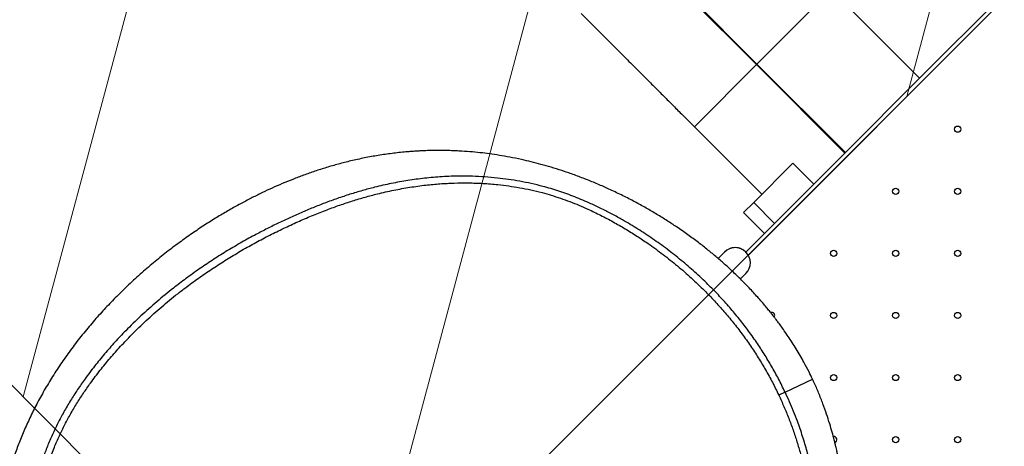
# Model space of a CAD drawing. Units: metres. Extents: x -0.012 to 0.091, y 0.002 to 0.113.
# Drawn here: x 0.039 to 0.05, y 0.063 to 0.067 of the extents above; entities that cross this region are included whole.
import ezdxf

# ---------------------------------------------------------------- set-up
doc = ezdxf.new("R2010")
doc.units = ezdxf.units.M
doc.layers.add('AREA_TOB', color=1, linetype='Continuous')

# ---------------------------------------------------------------- blocks, each defined once
blk = doc.blocks.new('SW_HATCH_0')
at = {"color": 0, "linetype": 'Continuous', "lineweight": 18}
for p, q in [((0.01659121052445142, -0.01659121052445141), (0.02256838033890506, 0.005715890908556842)), ((0.02010120836892747, -0.01919381046656466), (0.02588662244379534, 0.002397648803666563)), ((0.0258485722864117, -0.01344644654908043), (0.02920486454868562, -0.00092059330122371))]:
    blk.add_line(p, q, dxfattribs=at)

msp = doc.modelspace()

# ---------------------------------------------------------------- linework, layer by layer
at = {"color": 7, "linetype": 'Continuous', "lineweight": 25}
for p, q in [((0.04692351739835682, 0.06460024041152482), (0.05211367864570016, 0.06979040165886799)), ((0.04871823667857329, 0.06645152823423614), (0.05027550447428887, 0.06800879602995166)), ((0.04582243096015839, 0.06777971513598202), (0.04700811738688438, 0.066594028709256)), ((0.04613580408066553, 0.06747832591353356), (0.04701410933591371, 0.06660002065828534)), ((0.04701410933591371, 0.06660002065828534), (0.04779192679521893, 0.06737783811759053)), ((0.04779192679521893, 0.06737783811759053), (0.04871823667857329, 0.06645152823423614)), ((0.04635757915284763, 0.06594349047521927), (0.04700811738688438, 0.066594028709256)), ((0.04700811738688438, 0.066594028709256), (0.04701410933591371, 0.06660002065828534)), ((0.04700811738688438, 0.066594028709256), (0.04793442727023875, 0.06566771882590161)), ((0.04701410933591371, 0.06660002065828534), (0.04794041921926807, 0.06567371077493095)), ((0.04794041921926807, 0.06567371077493095), (0.04871823667857329, 0.06645152823423614)), ((0.04635757914819275, 0.06594349047056439), (0.04706468592937928, 0.06523638368937783)), ((0.04760915815089293, 0.06534244970655581), (0.04793442727023875, 0.06566771882590161)), ((0.04793442727023875, 0.06566771882590161), (0.04794041921926807, 0.06567371077493095)), ((0.0473899550487251, 0.06556165280872364), (0.04697957043540694, 0.06515126819540548)), ((0.04760915815089293, 0.06534244970655581), (0.0473899550487251, 0.06556165280872364)), ((0.04760915815089293, 0.06534244970655581), (0.04719877353757476, 0.06493206509323765)), ((0.04687350441822895, 0.06504520217822751), (0.04697957043540694, 0.06515126819540548)), ((0.04697957043540694, 0.06515126819540548), (0.04719877353757476, 0.06493206509323765)), ((0.04709270752039678, 0.06482599907605968), (0.04687350441822895, 0.06504520217822751)), ((0.04719877353757476, 0.06493206509323765), (0.04709270752039678, 0.06482599907605968)), ((0.04689885492777825, 0.06463214648344118), (0.04709270752039676, 0.06482599907605968)), ((0.04667434852474146, 0.06463214648345125), (0.04660755934490482, 0.06456535730361461)), ((0.04684132982549248, 0.06435011497814881), (0.04689885492776819, 0.06440764008042452)), ((0.04730842370011994, 0.06316618467960967), (0.04759569809303013, 0.06330226048653388)), ((0.04730842370011994, 0.06316618467960967), (0.04724204704429985, 0.06313474345898608))]:
    msp.add_line(p, q, dxfattribs=at)
for centre, radius in [((0.04911766962318476, 0.0659182222778083), 3.249999999999781e-05), ((0.04846766962318475, 0.06526822227780832), 3.250000000000475e-05), ((0.04911766962318475, 0.0652682222778083), 3.249999999999781e-05), ((0.04781766962318474, 0.06461822227780833), 3.249999999999781e-05), ((0.04846766962318474, 0.06461822227780832), 3.249999999999781e-05), ((0.04911766962318474, 0.06461822227780831), 3.249999999999781e-05), ((0.04781766962318473, 0.06396822227780832), 3.250000000000475e-05), ((0.04846766962318473, 0.06396822227780832), 3.250000000000475e-05), ((0.04911766962318473, 0.06396822227780831), 3.249999999999781e-05), ((0.04781766962318472, 0.06331822227780833), 3.249999999999781e-05), ((0.04846766962318472, 0.06331822227780831), 3.249999999999781e-05), ((0.04911766962318472, 0.06331822227780831), 3.249999999999781e-05), ((0.04846766962318471, 0.06266822227780831), 3.249999999999781e-05), ((0.04911766962318471, 0.0626682222778083), 3.250000000000475e-05)]:
    msp.add_circle(centre, radius, dxfattribs=at)
for centre, radius, start, end in [((0.04678660172625482, 0.06451989328193788), 0.0001587500000000053, 315.0000000000008, 134.9999999999965), ((0.04678660172625482, 0.06451989328193788), 0.0001587499999999955, 44.99999999999645, 134.9999999999965), ((0.04678660172625482, 0.06451989328193788), 0.0001587500000000053, 315.0000000000008, 44.99999999999645), ((0.04716766962318474, 0.06396822227780834), 3.250000000000936e-05, 327.350851181402, 109.0995469975825), ((0.04781766962318471, 0.06266822227780833), 3.250000000000412e-05, 292.1134685395494, 96.78812186097525)]:
    msp.add_arc(centre, radius, start, end, dxfattribs=at)
for points, knots in [([(0.04517183228928193, 0.06712923778476912), (0.04518206369716075, 0.06711900651241723), (0.04521084464950863, 0.06709022594130665), (0.04525881805049578, 0.06704225445168203), (0.04531551839910524, 0.06698555681964037), (0.04537247787227942, 0.06692860050140942), (0.04542960749824371, 0.06687147410401456), (0.04551237627663055, 0.06678870978006564), (0.04562119636509535, 0.06667989437841516), (0.04574576462047591, 0.06655532793987212), (0.04585895021065164, 0.0664421407573561), (0.04596046051921952, 0.06634062675717274), (0.04606121521254442, 0.06623986671846845), (0.04616102481191594, 0.06614005130292502), (0.04625971514991903, 0.066041355658243), (0.04632511350824014, 0.06597595651114437), (0.04635757915272039, 0.06594349047509204)], [0, 0, 0, 0, 0.02810654700218261, 0.07906372216938247, 0.1296783289594028, 0.1799495394929492, 0.2298763842106429, 0.2794577937907703, 0.3949438619935864, 0.5084959597594974, 0.5932303986228555, 0.6768436599179756, 0.7593316740765513, 0.8406899354168448, 0.9209138569887645, 1, 1, 1, 1]), ([(0.04759527988846596, 0.06330206743458955), (0.0475833880771096, 0.06332711883309287), (0.04755510327867042, 0.06338670384802901), (0.04751117676982046, 0.06346924397844707), (0.04746581249864478, 0.06354973893387754), (0.04742469626943376, 0.06361865493952137), (0.0473833235654861, 0.06368461785924838), (0.04734197799706352, 0.06374748035493416), (0.04730208946264547, 0.06380551781761229), (0.0472659968679179, 0.06385601239383931), (0.04723524499535287, 0.06389767804110914), (0.04721019677093261, 0.06393076482808319), (0.0471894957722192, 0.06395756480287607), (0.04717047732349468, 0.06398179230455663), (0.04714796095831686, 0.06401002299293465), (0.04711902877790862, 0.06404553630273527), (0.04708292781669783, 0.06408866150077154), (0.04704257558837287, 0.06413541399131362), (0.04699947470229857, 0.06418377288296384), (0.04694022532573708, 0.06424815036470957), (0.04686342230216663, 0.06432771174022073), (0.04677228070412064, 0.06441643079277297), (0.04668183412466739, 0.06449957448187613), (0.04659269772177723, 0.06457729744040422), (0.04649878508237003, 0.06465495080922024), (0.04639827973148063, 0.06473364779948956), (0.04628917424294107, 0.06481428780131693), (0.04617963746232221, 0.06489039895117296), (0.0460710137027225, 0.064961577090302), (0.0459647456830892, 0.0650274850372585), (0.04585226185606769, 0.06509328403538257), (0.04573350685107978, 0.0651585479805794), (0.04560845563410506, 0.06522281980876606), (0.04548378561408609, 0.06528241240230812), (0.04536037400686936, 0.0653372443438368), (0.04523984048039906, 0.06538700732013279), (0.04511862221377508, 0.06543321576849549), (0.04499994773491069, 0.06547478209012907), (0.04488629359420876, 0.06551122749803222), (0.04477795454397284, 0.06554290905616823), (0.04467493791286053, 0.06557026595982482), (0.04456717700428962, 0.06559612749256452), (0.04445609269912074, 0.06561966277881084), (0.04434317888934865, 0.0656402012324788), (0.0442378845431787, 0.06565644310853244), (0.04413517567301048, 0.06566962658013076), (0.0440301374682459, 0.06568037702865151), (0.0439377313317303, 0.0656872924982799), (0.04385897261255661, 0.06569145778182722), (0.0437951494915881, 0.06569380908260886), (0.04373016885567897, 0.06569513165036094), (0.04366770967043727, 0.06569535770711575), (0.04361191707671364, 0.06569469178236927), (0.0435663219828848, 0.0656935542255106), (0.04353282079932325, 0.06569237359928719), (0.04350914246381547, 0.06569137294879435), (0.04349017028456923, 0.06569048361431752), (0.04346917325562617, 0.06568940032312479), (0.04344307395110944, 0.06568789740337991), (0.04341166767125416, 0.06568585797681971), (0.0433749603872837, 0.06568315438760453), (0.04330045617151783, 0.06567691579084049), (0.04319016808089596, 0.06566503928741008), (0.04304601998872928, 0.06564417411303204), (0.04290215017464496, 0.06561802401794385), (0.04276310727564467, 0.06558760185420977), (0.04262994468487104, 0.06555376901389957), (0.04250414394676103, 0.06551763951874923), (0.04238229306935158, 0.0654787219515628), (0.04226450323867657, 0.06543742582993399), (0.04215073818368042, 0.0653941000618753), (0.04204096822471901, 0.06534908181120319), (0.04193497482047938, 0.06530261020134555), (0.04183039668382095, 0.06525387974047304), (0.04172414327818469, 0.06520144707033887), (0.04161345120980395, 0.06514362561324312), (0.04149787777700264, 0.06507969556508869), (0.04137772259503524, 0.06500928812974166), (0.04125332727727051, 0.06493203022420166), (0.04112507812553102, 0.0648475452428798), (0.04099340822630847, 0.06475545381738995), (0.04085880451668644, 0.06465536947149979), (0.04072180701585604, 0.06454690445167957), (0.04058302649415967, 0.06442966347196274), (0.04044314673724497, 0.06430324518888397), (0.04031109518567754, 0.06417516895179483), (0.04018716215800588, 0.06404647114189047), (0.04007155979929825, 0.06391828690057963), (0.0399575073426692, 0.06378269655500346), (0.0398469404720436, 0.06364107025237684), (0.03974222887039257, 0.06349590214143715), (0.03964531895636263, 0.06334997983431258), (0.03955672150835897, 0.0632046012704876), (0.03947629008982254, 0.06306017522521533), (0.03940384993204431, 0.06291714038028604), (0.03933930370154091, 0.06277608331363646), (0.03928233895039114, 0.0626376669323839), (0.03923052370570509, 0.0624972541784528), (0.03918413246073944, 0.06235541099109544), (0.03914334970439352, 0.06221275373765181), (0.03910927267495563, 0.06207508581877979), (0.03908122645804975, 0.0619426349932807), (0.03905857865025824, 0.06181558983572998), (0.03903975679317622, 0.06168741621292754), (0.03902500531016748, 0.06155899969956231), (0.03901444560465461, 0.06143121756082458), (0.0390081459882552, 0.06131162763410031), (0.0390055523883075, 0.06120744827616172), (0.03900538649684188, 0.06111310518214606), (0.03900708649847087, 0.06102287272795813), (0.03901121727195918, 0.06092360556961194), (0.0390184653868672, 0.06081505130616776), (0.03902957515319997, 0.06069731913388124), (0.03904452975867752, 0.0605771878484191), (0.03906335675880394, 0.06045560786996743), (0.0390859596434658, 0.06033353737509004), (0.03911388465961769, 0.06020529158009334), (0.03914781543355789, 0.06007108575585868), (0.03918848597333741, 0.05993117881249201), (0.03923667078322576, 0.05978588980973125), (0.03929070414326223, 0.05964223847092764), (0.03935020746524857, 0.05950104303220215), (0.03941469678087427, 0.05936309140450342), (0.03948712401729251, 0.05922305083120162), (0.03956774124929079, 0.05908161599110916), (0.03965686409991005, 0.05893938401207032), (0.03975479995837639, 0.05879692844041493), (0.03986185681291249, 0.05865483430308168), (0.03997407825207675, 0.05851885366480846), (0.04009082590260341, 0.05838912528333241), (0.04021146575561995, 0.05826573395400726), (0.04034033672552256, 0.05814460318816762), (0.04047763957704495, 0.05802628232896116), (0.04062267292754886, 0.0579120732514905), (0.04077544048242585, 0.05780245917144471), (0.04093609864992827, 0.0576981719551346), (0.04110513588883768, 0.05759857846803969), (0.04122409060120383, 0.05753806350524246), (0.04128402437210159, 0.05750757383531655)], [0, 0, 0, 0, 0.00480360918091849, 0.01142543498137931, 0.01622324682557298, 0.02090000309205409, 0.02545769444798595, 0.02989719235566119, 0.03417274621889331, 0.03793605077357511, 0.04094478768008019, 0.04342478750108884, 0.04537185625090431, 0.04702550633890343, 0.04896266662737224, 0.05187667188984308, 0.05529690396842472, 0.05915007520295055, 0.06310212182228198, 0.06711390085006304, 0.0751648637157159, 0.08343536420482231, 0.09061674052800688, 0.09793942512830527, 0.1053978783251089, 0.1132537169540738, 0.1216474649798958, 0.1305548786051548, 0.1378944795176804, 0.1455153903406458, 0.1533986561218863, 0.1615249273573141, 0.169876047113367, 0.1784361103065383, 0.1858899744857333, 0.1934903730436781, 0.2010953148955641, 0.2083540336252613, 0.2152813512526982, 0.2219034767721282, 0.2282403828953191, 0.2343017009040644, 0.2419584755475749, 0.249126281934043, 0.2557922029135938, 0.262223743847495, 0.2690892184884449, 0.276424725256968, 0.2805644230765331, 0.284841495234814, 0.2892557573635443, 0.2936923413135904, 0.297516344235091, 0.3006239175586737, 0.303009874613633, 0.3043761157256692, 0.3054772801942981, 0.3069001510009946, 0.3086892781568117, 0.3108452117528939, 0.313368384596984, 0.3162589812056132, 0.3262284039113097, 0.3361855721789946, 0.346081746073842, 0.3558917246363995, 0.3646824019382978, 0.3731575514203375, 0.381291384511916, 0.3890909698819003, 0.3965678011132407, 0.4037369023499028, 0.4106172397715213, 0.4172611385079996, 0.4241240265268671, 0.4313600820533803, 0.4389862654929572, 0.4470204358399796, 0.4554797844560198, 0.4643783927672251, 0.4737272046585199, 0.4835328614514856, 0.4937958323440893, 0.5045106405845682, 0.5156651809024059, 0.5272408622143128, 0.5371919806549669, 0.5474030895583277, 0.5578575600111555, 0.5685315636435007, 0.5790575440463145, 0.5892442971426818, 0.5991011643281443, 0.6086436993330873, 0.6178912789378926, 0.6268641376119595, 0.6355626990209783, 0.643999079327345, 0.6531443898103557, 0.6619717301462403, 0.6704784147500035, 0.6786577062781777, 0.6865015374810163, 0.6940015020074212, 0.7023879410395646, 0.7102732106464374, 0.7176475942630147, 0.7245037244755632, 0.7295199293141231, 0.7350577186437125, 0.7411766355000586, 0.7478695187477027, 0.7551269023520966, 0.7629370035385562, 0.7700607659238161, 0.7775704987198059, 0.7854564397067322, 0.79370966099857, 0.802322850736715, 0.8112938159446454, 0.8206278161391816, 0.8291043167214197, 0.8378885629475974, 0.8469910700786796, 0.8564370233078131, 0.8662521039556554, 0.876458978998247, 0.8870746451024178, 0.8981080765253429, 0.9083510653144578, 0.9189266055368183, 0.9298247752065153, 0.9410305100659384, 0.9525240591651606, 0.9640699697960424, 0.975846977264109, 0.9878308164313361, 1, 1, 1, 1]), ([(0.04730842370011994, 0.06316618467960967), (0.04732393645336452, 0.06313270310548111), (0.04735497539165041, 0.06306571096703192), (0.04739770252844096, 0.06296383113006873), (0.04744464234435691, 0.06284296642875242), (0.0474931292889945, 0.06270286656466491), (0.04753863975988116, 0.06255056891882793), (0.0475759632689649, 0.06240490065157225), (0.04760627538671101, 0.0622660210972201), (0.04763146567190323, 0.06212739176516565), (0.04765418034217329, 0.0619722691753307), (0.04767241498755312, 0.06180066992119208), (0.04768393440360228, 0.06161248020692973), (0.04768725719957782, 0.06142033445998255), (0.0476820329944234, 0.06122388858206403), (0.04766906104984926, 0.06104440617144315), (0.04765151466003251, 0.06088583675878736), (0.04763190786428972, 0.06074849283727892), (0.04760848596601852, 0.06061578299379612), (0.04758166185325359, 0.06048795019308), (0.04755164523100255, 0.06036444535081641), (0.04751690973640479, 0.06024023017141057), (0.04748159686347145, 0.06012956917746586), (0.04744747314876697, 0.06003370188633851), (0.04741599070798946, 0.0599525391287884), (0.04738195650234611, 0.05987192303122961), (0.0473454582588201, 0.05979232211798664), (0.04730678164716486, 0.0597138655487151), (0.04726116419833917, 0.05962741230472317), (0.04720806879846506, 0.05953412761292567), (0.04714702301863449, 0.05943530026957525), (0.04707267987038455, 0.05932381124341819), (0.04698379218275935, 0.05920200641987752), (0.0468889482655523, 0.05908459201223647), (0.04680106395003499, 0.05898428528824277), (0.04670154408108484, 0.05887791614295979), (0.04657735324566399, 0.05875620018795463), (0.04642457506803414, 0.05862176786835529), (0.04628351274429526, 0.05851002499651164), (0.04615721421226626, 0.05841796441686871), (0.04604856887551829, 0.05834365404533093), (0.04593575706645114, 0.05827116497173023), (0.04581877086559438, 0.05820049421204434), (0.0456969983025933, 0.05813133303969067), (0.04557029947020294, 0.05806355059487055), (0.0454390402270996, 0.05799718651223296), (0.04530248416279622, 0.05793184169482594), (0.04516101508223874, 0.05786812020795402), (0.04501520546949252, 0.05780683501779826), (0.04486673510851422, 0.05774884969047307), (0.04471603479462617, 0.05769461090151391), (0.04456342754950021, 0.05764429087371396), (0.04441005701547159, 0.05759831623952861), (0.04423728569052331, 0.05755171438723834), (0.04404493820741193, 0.05750665927751746), (0.04383281511931605, 0.05746574015535157), (0.0436333808427043, 0.05743567019690192), (0.04344676772306582, 0.05741477553853383), (0.04327307483800217, 0.05740161221527131), (0.04309758623867967, 0.05739493314617494), (0.04292030026192348, 0.05739524002673994), (0.04274135474135807, 0.05740325203235482), (0.04258131663289209, 0.05741782600734491), (0.04244076710925384, 0.05743653734102141), (0.04231988289679862, 0.05745704321161837), (0.04219847018582269, 0.05748236961556583), (0.04207714463460037, 0.05751313860982804), (0.04195650173284482, 0.0575492964194383), (0.04182845236823554, 0.05759343908661838), (0.0416940449013011, 0.05764663227310615), (0.041554376164167, 0.05770971946699014), (0.04141782462542267, 0.05777902898248218), (0.0412844623440102, 0.05785429427327708), (0.04115431265835016, 0.0579353606460638), (0.04100990250234669, 0.0580339659551504), (0.04085332490051875, 0.05815268815654179), (0.04068708390327477, 0.05829457441848277), (0.04054067848127443, 0.05843464847870494), (0.04041207485266562, 0.05857052825865115), (0.04029957164456265, 0.05870016388952226), (0.04019179425316891, 0.05883568833917155), (0.04009623568557992, 0.05896701882810892), (0.04001196509822089, 0.05909272605828741), (0.03993799616583913, 0.05921149489577597), (0.03986684742337786, 0.05933473098089762), (0.03979887682339071, 0.05946229847200105), (0.03973441434091482, 0.05959375085412), (0.03967487438101341, 0.05972615238578022), (0.03962046957934965, 0.05985889443870421), (0.03957121252868102, 0.05999154264304174), (0.03952637169891551, 0.06012597873601973), (0.03948618237374982, 0.06026194059296763), (0.039450725067276, 0.06039922481428606), (0.03941843047955785, 0.0605450355800663), (0.03939037521290213, 0.0606993110170929), (0.03936770324612372, 0.0608619885124725), (0.03935192372295173, 0.06102454138383087), (0.03934293203395842, 0.0611884700677554), (0.03934091803345637, 0.06135387576232564), (0.03934624292068144, 0.06152088562402698), (0.03935913430148651, 0.06168801980088511), (0.03937797359665161, 0.06184055859755203), (0.03940074857908993, 0.0619784310987521), (0.03942567796845375, 0.06210160851086587), (0.03945557296477346, 0.06222555041691578), (0.03949078049676366, 0.06235010031089423), (0.03953163469831903, 0.06247498787310183), (0.03957789966011539, 0.06259875212310101), (0.03962993585376966, 0.06272091159221062), (0.03968745962337063, 0.06284087796419127), (0.03975097410000406, 0.06295984580364111), (0.03982019685031235, 0.06307728206934253), (0.03989458421842087, 0.06319300663106582), (0.03997847602821698, 0.06331352334906541), (0.04007241261116454, 0.06343804296451261), (0.04017694028240716, 0.06356575300654164), (0.04028580364021415, 0.06368901362311258), (0.04041226314412475, 0.06382235304094871), (0.04055787393325206, 0.06396420129358835), (0.04072442388985162, 0.06411277458657072), (0.04088248540578997, 0.06424226794601856), (0.04103003087672326, 0.06435471088455069), (0.04116542657440114, 0.06445171426312699), (0.0413051008840083, 0.06454579292293534), (0.04144898190190617, 0.0646367387680633), (0.04159676255995767, 0.06472431204392837), (0.04173690463912009, 0.06480211257994144), (0.04186832863513541, 0.06487074671854169), (0.04199019480204792, 0.06493108633103943), (0.04211354025551604, 0.06498899786066271), (0.04223763379672284, 0.06504431801698231), (0.04236209355375992, 0.06509673041940216), (0.04248894127388976, 0.06514670914004167), (0.04261799165743162, 0.06519364351906679), (0.04274918574732065, 0.06523719731535034), (0.04287909166834487, 0.06527612601078614), (0.04302359487969206, 0.06531467164650848), (0.04318258733489144, 0.06535084473560225), (0.04335635084340853, 0.06538236911343692), (0.04353368052737496, 0.06540622540280204), (0.0437154860443086, 0.0654218483554567), (0.04388273389517394, 0.06542748603862521), (0.044031800624046, 0.06542582792958328), (0.04416213636310039, 0.06541946022459179), (0.04428829744700673, 0.06540835324924787), (0.04441005948409237, 0.06539302841337664), (0.04452792640083901, 0.06537389153619502), (0.04464845249030116, 0.06534965445879488), (0.04475786976724029, 0.06532314167537628), (0.04485440874120749, 0.06529602500957438), (0.04493741744046072, 0.06527006187552652), (0.04502126285499572, 0.06524113992066685), (0.04510552540046172, 0.06520936904023737), (0.04518990452280772, 0.0651750288141364), (0.04528401824574786, 0.06513390172042507), (0.04538704947859283, 0.06508524927992236), (0.04549799151397767, 0.065028474155746), (0.04562523490288821, 0.06495838674841284), (0.04576688982468604, 0.06487344851022005), (0.04592265540603369, 0.0647707911356326), (0.04607439638617615, 0.06466151439823337), (0.04622213040490587, 0.06454524480283048), (0.04636431759998476, 0.0644229913837816), (0.04649321873157725, 0.06430200589555782), (0.04661002165168379, 0.06418319014722398), (0.04671558904445398, 0.0640673842506917), (0.04681751375528536, 0.06394652527206064), (0.04691549176885804, 0.06382054965324149), (0.04700630040166425, 0.06369347424676522), (0.04709009606468118, 0.06356584926448307), (0.04716740985614662, 0.06343740839103044), (0.04724099284251459, 0.06330431666084911), (0.04728594789063068, 0.06321222633182892), (0.04730842370011994, 0.06316618467960967)], [0, 0, 0, 0, 0.004104362386283959, 0.008212278555715394, 0.01231746373998056, 0.01862746498329346, 0.02493864116394865, 0.03045593141950394, 0.03597887852341834, 0.04150385034014058, 0.04702390421297218, 0.05455440361377833, 0.06208880358759689, 0.06962023399198455, 0.07760514370431612, 0.08558934055579247, 0.09097391605940792, 0.09636036017851866, 0.1017429162755141, 0.1064929890036517, 0.1112422200132009, 0.1160792986775933, 0.1209148285341409, 0.1241550501120016, 0.1273989446684204, 0.1306387960545466, 0.1340110285262042, 0.1373869697648173, 0.1407606160724739, 0.1455031688269455, 0.1502509694730297, 0.1549962122845265, 0.162267894751962, 0.1695410902416314, 0.17472450334358, 0.1799124755423687, 0.188941200986795, 0.1979744098376746, 0.2070015391407469, 0.2125647015946089, 0.2181374677298376, 0.2237099560214777, 0.2292758617553089, 0.2348332609537282, 0.2404711898826292, 0.2461149275815854, 0.2517516981126562, 0.2576228226348793, 0.2635010312190365, 0.2693743576122222, 0.27534531620673, 0.2813232059441416, 0.287303578826336, 0.2932779271998719, 0.3014496313446978, 0.3096260406892518, 0.3177990736169167, 0.3244034520813204, 0.3310096862886963, 0.3376130898993729, 0.3443277751906855, 0.3510459967199514, 0.3577569691431168, 0.362303223874819, 0.3668521994865583, 0.371396839156319, 0.3760926156641842, 0.3807939905837331, 0.3854913467220848, 0.3913492489393054, 0.3972137894187624, 0.4030744582994911, 0.4090871723707286, 0.41510351629994, 0.4211174479094071, 0.4297773781576298, 0.4384438662606132, 0.4471039046855617, 0.4537907660024965, 0.4604858027402079, 0.4671782280856161, 0.4738615238040434, 0.4791252041334785, 0.4843919934254127, 0.4896544093364326, 0.4950795735585778, 0.500510166556526, 0.5059347484555453, 0.5112261582266733, 0.5165225221206283, 0.5218152937334761, 0.5272425876914447, 0.5326733506994724, 0.5381016996680732, 0.5445357336945366, 0.5509759962349502, 0.5574174305606252, 0.5638530639696472, 0.5704676948111393, 0.5770884849432066, 0.5837080389722482, 0.5903209825914573, 0.5951896045501067, 0.6000599748165075, 0.6049277047808762, 0.6098966655173859, 0.6148688365124733, 0.6198359740717135, 0.6247700790270904, 0.6297102931884322, 0.6346451693093146, 0.6397618855098359, 0.6448833166309689, 0.6500020414617166, 0.656215293373403, 0.6624346067971417, 0.6686563914075024, 0.6748730161612956, 0.6833365015617902, 0.6918039972221152, 0.7002671490159044, 0.7065114120191509, 0.7127576922883969, 0.7190006511057654, 0.7253697469594048, 0.7317429784032827, 0.7381093568058245, 0.7431927293378309, 0.7482800597597558, 0.7533623638669812, 0.7586175238473633, 0.7638782909238703, 0.7691350994897571, 0.7748445439685994, 0.7805605788100969, 0.786279176112519, 0.7919921186022257, 0.7997981604303859, 0.8076083810746746, 0.8154157622880741, 0.8236979592126117, 0.8319793863585389, 0.8375628978349727, 0.8431483451326267, 0.8487295639235284, 0.8534940113411892, 0.858257613118547, 0.8631099952495385, 0.8679607400932164, 0.8712082376052898, 0.8744594717907807, 0.8777066602724487, 0.8810865260534623, 0.8844700619030806, 0.8878512929382588, 0.8925719537198402, 0.8972977624254033, 0.9020210227696259, 0.9092594593403701, 0.9164993639647415, 0.9239936925645658, 0.9314948451574379, 0.938996681887172, 0.9464919442347797, 0.9526736495336467, 0.958866537097772, 0.9650590234766913, 0.9712437122377331, 0.9774185294046196, 0.9830113071522762, 0.9886033304014267, 0.9943020998654464, 1, 1, 1, 1]), ([(0.04724204704429985, 0.06313474345898608), (0.04722017577626237, 0.06317953392832223), (0.04717637729959809, 0.06326922942849353), (0.04710421218424753, 0.06339980678414232), (0.04702798217619206, 0.06352680470888494), (0.04694597182731874, 0.06365195905987184), (0.04685834969411554, 0.06377487780338059), (0.04676514477984886, 0.06389544052601798), (0.04666828288471744, 0.06401133338354201), (0.04656805004016072, 0.06412260717107035), (0.04645431846265386, 0.06424001384648347), (0.04632594127960789, 0.06436230640847096), (0.04618138561803625, 0.06448813736327963), (0.04603101286050849, 0.06460766209015312), (0.04588854828895081, 0.06471099656024469), (0.04575557093671309, 0.06480008156299431), (0.04563328876057686, 0.06487629371351077), (0.04550700841494923, 0.06494902744100668), (0.04537676064244259, 0.06501778302671891), (0.04525688754670749, 0.06507530157818242), (0.04514863519106761, 0.06512256054214192), (0.04505319040161075, 0.06516071420146102), (0.04495646938315981, 0.0651958191870621), (0.04485922174285512, 0.06522741904159071), (0.04475486867068305, 0.0652569875279064), (0.04464411746893777, 0.06528342567264434), (0.04452753644813869, 0.06530648782008408), (0.04441270578254228, 0.06532468757419607), (0.04428455456419209, 0.0653402850760443), (0.04414374434033133, 0.06535165108722563), (0.04399086516888474, 0.06535697453375011), (0.04384044285304926, 0.0653554693848544), (0.04369202101749459, 0.06534759668574865), (0.04353742393592183, 0.0653331165257191), (0.04337609275619043, 0.06531124105140182), (0.04320745925269053, 0.06528068762962277), (0.0430514081482491, 0.06524546001271458), (0.04290762484217606, 0.06520743002273253), (0.04277614015692346, 0.0651682607191791), (0.04264338141599842, 0.06512436149919013), (0.04250673914811091, 0.06507472488408432), (0.04236549732177988, 0.06501890241949251), (0.04221977574503236, 0.06495682806260564), (0.04207312180389539, 0.0648898448226944), (0.04192658453919475, 0.06481834802228342), (0.04178012860107051, 0.06474220313536622), (0.04163458051798967, 0.06466138197359408), (0.04149043678499158, 0.06457590351753577), (0.04134884600167266, 0.06448645091051952), (0.04121025331249202, 0.06439325452264645), (0.04107508637269024, 0.06429656036149008), (0.04092971114447241, 0.06418585004517616), (0.04077553234288912, 0.06405966464589699), (0.04061415862763845, 0.06391620733737075), (0.0404714089198422, 0.06377795042269949), (0.04034578473251729, 0.06364638912771417), (0.04023599761899452, 0.06352282439701454), (0.04013065815598573, 0.0633947184870832), (0.04003741757052928, 0.06327157216424326), (0.03995553356043439, 0.06315415062876717), (0.03988419277492374, 0.06304337315418954), (0.03981686349800837, 0.0629295394236101), (0.03975417504307456, 0.06281308425090952), (0.03969670438170524, 0.06269446264774543), (0.03964207744892986, 0.0625668113690569), (0.03959174815865855, 0.06243023052521642), (0.0395462375392135, 0.06228503939982494), (0.03950804579964953, 0.06213903516593437), (0.03947682554061645, 0.06199283514269588), (0.03945145680416018, 0.06184196356839232), (0.03943227166815403, 0.06168646876602881), (0.03941970925817498, 0.06152628396073743), (0.0394141811492682, 0.06136619328159147), (0.0394154971352656, 0.06120472080735451), (0.03942374354787774, 0.06104174676142209), (0.03943916602316055, 0.06087718015446162), (0.03946171984248327, 0.06071249977276882), (0.03949109240781902, 0.06054950299594374), (0.0395272439086986, 0.06038811231678235), (0.03957000308057974, 0.06022842972517426), (0.03961969821952019, 0.06006908257386036), (0.03967624138712403, 0.05991077222353667), (0.03973948346029434, 0.05975435163324591), (0.03980939015478786, 0.05960028878846931), (0.03988540995659165, 0.0594492368311094), (0.03996718966222368, 0.05930170993960393), (0.04005415336349481, 0.05915865057765016), (0.04015032674075802, 0.05901425411208838), (0.04025632021823002, 0.0588695575000154), (0.04037268724998537, 0.05872519239650224), (0.04049475921775529, 0.05858747961296411), (0.04062229622650559, 0.05845653336045618), (0.04075507397773, 0.05833249683766546), (0.04087554204416479, 0.05823021421983955), (0.04098163793739631, 0.0581469835287638), (0.04108119863799594, 0.05807361661412349), (0.04119337051747642, 0.05799686216145579), (0.04131932709853728, 0.05791804209312511), (0.04144954353324781, 0.05784409848044669), (0.04158390982891408, 0.05777549779998649), (0.04172236492239353, 0.05771276128358078), (0.04186131340471853, 0.05765756400198391), (0.0420008589459533, 0.05761033849882376), (0.04214025835630945, 0.05757092345976628), (0.04228206578850124, 0.05753797069515085), (0.04242521858700429, 0.05751153427124106), (0.04257916301760219, 0.05749036542074415), (0.04274346584726129, 0.05747557724331254), (0.04291790180772435, 0.05746773574416415), (0.04309196788012271, 0.05746744995227958), (0.04326538164520718, 0.0574741770275642), (0.04343785492012672, 0.05748744916432099), (0.04362111585399256, 0.05750811190438851), (0.04381514518326057, 0.05753733385667341), (0.04401991643417888, 0.05757658619253185), (0.04420793086654465, 0.05762018327108057), (0.04437935856589628, 0.05766597640666644), (0.04453433563744372, 0.05771212036063973), (0.04468849569672258, 0.05776274310816396), (0.0448383671557789, 0.05781657302173832), (0.04498383440343089, 0.05787332085469225), (0.04512466529724022, 0.05793239381684701), (0.0452634874257672, 0.05799459881162174), (0.04539947391524971, 0.05805941708422919), (0.045531823211673, 0.0581263572640013), (0.0456666628187636, 0.05819856284865302), (0.04580278922966392, 0.05827637821549379), (0.04593964827508158, 0.05836060345382598), (0.04607066818766613, 0.05844738426933033), (0.04621186096705771, 0.05854819401533423), (0.04636104380344274, 0.05866464196750755), (0.04651614970454184, 0.05879914981527961), (0.04664385059090427, 0.05892252102227492), (0.04674794313395974, 0.05903237978891915), (0.04683157718551013, 0.05912706816268258), (0.04691324199516255, 0.05922641877437568), (0.04699288128842898, 0.05933111306146789), (0.04706979723817353, 0.05944108344062638), (0.04714363997529514, 0.05955672923924676), (0.04720652292970492, 0.05966518183041793), (0.04725919290720194, 0.05976491436249422), (0.04730251268545434, 0.05985418827688959), (0.04734343287349466, 0.05994628937699711), (0.04738150169307459, 0.06004061660552312), (0.04741876316600395, 0.0601438394353904), (0.0474542167183787, 0.0602557010993882), (0.04748748657469132, 0.06037556932526175), (0.04751637689147097, 0.06049558153002745), (0.04754408275749042, 0.06062955597095891), (0.04756923803871847, 0.06077718853437251), (0.04759030047248598, 0.06093816378247539), (0.04760507279152713, 0.06109824722803824), (0.04761382989195284, 0.06125741880970471), (0.04761702120788829, 0.06142454185290644), (0.04761368524428388, 0.06159997492962642), (0.04760228461661255, 0.06178401358163136), (0.04758266871014871, 0.06196834368083533), (0.04755450175947609, 0.06215287911186908), (0.047517424316575, 0.06233754230389453), (0.04747625036684642, 0.06250195994688601), (0.04743378518071604, 0.06264596317338347), (0.04739274706510767, 0.06276953188446127), (0.04734710917603065, 0.06289259301822396), (0.04729735298858525, 0.06301473113114277), (0.04726046640253499, 0.06309477397491449), (0.04724204704429985, 0.06313474345898608)], [0, 0, 0, 0, 0.005651419704300047, 0.01131729416029896, 0.01698748826994705, 0.02264481264367101, 0.02864301642589334, 0.03465019467526585, 0.04066429643896464, 0.04667864218424254, 0.05268286697863401, 0.06047249855161266, 0.06826942970160822, 0.07606567776491967, 0.08385437696821714, 0.08955505904800404, 0.09527103977185829, 0.1009842213292816, 0.1066844887888549, 0.1123719594885993, 0.1162446014685446, 0.1201347741458835, 0.1240266946386618, 0.1279087336048798, 0.1317745239844354, 0.1365048342100592, 0.1412483776299258, 0.1459984926869664, 0.1507377869988535, 0.157399082164218, 0.1640703566246455, 0.1707515188192234, 0.1774345245598018, 0.1841056749769674, 0.1917926297051204, 0.1994822310015694, 0.2071680192737828, 0.2130441151229511, 0.2189260924678511, 0.2248053791921436, 0.2306778020328661, 0.2368981383929986, 0.2431414793204412, 0.2493917373830037, 0.2556333686079681, 0.2618522657515221, 0.2681736391670918, 0.2745077253724214, 0.2808547370972774, 0.2872088565785281, 0.2935593666799757, 0.2998917160744554, 0.3082260905102578, 0.316564537612104, 0.3248992450442625, 0.3312620219488036, 0.3376302099950257, 0.3439957463788866, 0.35035490402922, 0.3553349665328334, 0.3603355571215806, 0.3653412492320062, 0.3703403690668668, 0.3753257642725504, 0.380295659840228, 0.386157172535385, 0.392033479441546, 0.3979212406827179, 0.4038094748309758, 0.4096810178635991, 0.4161269020833679, 0.4225788646467626, 0.4290319623714272, 0.4354793959481637, 0.4421039013595214, 0.4487346457218799, 0.4553641362569897, 0.4619869302343945, 0.4684005837375667, 0.4748332278391141, 0.4812667708136628, 0.487688665204489, 0.4940932773082651, 0.5004662006982155, 0.5068616560949991, 0.5132700121067364, 0.5196752637928448, 0.5260564334544181, 0.5333377529162457, 0.5406358083430904, 0.5479476287776263, 0.5552649760378732, 0.5625758033875454, 0.5698656594986634, 0.5743704569301841, 0.5788752194095746, 0.5847929778517255, 0.5907293484146603, 0.5966695683738955, 0.6026027293779376, 0.6085227867520092, 0.6144296404729727, 0.6199092164714772, 0.6254089143319853, 0.630918013978747, 0.6364225449912251, 0.6419061897636571, 0.6485597376689939, 0.6552246705487973, 0.6619028887045774, 0.6685891194707906, 0.6752725652511422, 0.6819384818822606, 0.6899701758645969, 0.6980050217766209, 0.7060355598802758, 0.7121836735432707, 0.7183381088741638, 0.7244899108314844, 0.7306344295562092, 0.7364002483863128, 0.7421905874187198, 0.747991229135399, 0.7537891709218991, 0.7595732663465816, 0.7653349058090948, 0.7720168652589721, 0.7787101376534658, 0.7854083168865484, 0.7920969779046245, 0.8013226504956285, 0.8105548860947855, 0.8197825071727886, 0.8253943624581398, 0.8310060388301367, 0.8367365137951436, 0.8424823851854422, 0.848225166281863, 0.8539546576259386, 0.8596713606623144, 0.8635352760273628, 0.8674165988189716, 0.8712997767509894, 0.8751732567887193, 0.8790305657543095, 0.8837445112423203, 0.8884715548131161, 0.893205087249742, 0.8979279035207738, 0.9043461590329768, 0.9107741198696182, 0.9172110460548418, 0.9236493039074778, 0.9300762097841306, 0.9375527985567939, 0.9450510953164325, 0.9525539228693907, 0.9600479669491188, 0.9675259663073762, 0.9749889902530147, 0.9799852079650961, 0.9849955573661489, 0.9900068991110555, 0.9950099338306174, 1, 1, 1, 1]), ([(0.04128402437210159, 0.05750757383531655), (0.04133082337313748, 0.05748523614420894), (0.0414234813221486, 0.05744100945992379), (0.04156568916831845, 0.0573813807922082), (0.04170818227234949, 0.0573274755718074), (0.04185103275191766, 0.05727963595701475), (0.04199384307548761, 0.05723768114019836), (0.04213620081193599, 0.05720161397369108), (0.04227754118126806, 0.05717120946439554), (0.04243259635420595, 0.05714341036581827), (0.04260083440097519, 0.05711986837901383), (0.0427813666847625, 0.05710217303067425), (0.04295814119278186, 0.05709177231573465), (0.04313089947463421, 0.05708796268596392), (0.04329942576953239, 0.05709010701148007), (0.04348157960030965, 0.05709843198123821), (0.04367580366225322, 0.05711443125637562), (0.04388052927653976, 0.05713945293749825), (0.04407649119094646, 0.05717081236703425), (0.04426351886365951, 0.05720750842610847), (0.04444051603927737, 0.05724838489638535), (0.04460752486305371, 0.05729251217312742), (0.04476463664663604, 0.05733904996119685), (0.04491294253427255, 0.05738759597007871), (0.04504858721639532, 0.05743612003443768), (0.0451721579733473, 0.05748383709319047), (0.04528432197837272, 0.05753012360308545), (0.04538945825419672, 0.05757624425730639), (0.04548767529773869, 0.05762183352142007), (0.045586050504352, 0.0576699562365049), (0.04568327153197124, 0.05772018108966342), (0.0457781454492391, 0.05777200909955714), (0.04586424487320444, 0.05782150140304911), (0.04596070884424533, 0.05787961916292573), (0.04606952669098368, 0.05794921271163817), (0.04619116591252957, 0.05803289816101152), (0.04631070566687014, 0.05812139754554437), (0.04642801801373884, 0.05821491520607912), (0.04652132709343337, 0.05829508533689796), (0.04659216784032684, 0.05835937523770508), (0.04663989942775291, 0.05840419233937344), (0.04668318750505025, 0.05844616437171581), (0.04672073711046291, 0.05848362961404238), (0.04675262561585993, 0.05851625051039109), (0.04677904138165349, 0.0585438536448), (0.04679865496634104, 0.05856471156175044), (0.04681251066034546, 0.05857962634738157), (0.04682159435957613, 0.05858948011543955), (0.04682977147853508, 0.0585984034151848), (0.04683951706241236, 0.05860910077059425), (0.04685325266535578, 0.05862430746526183), (0.04687160900244086, 0.05864488392995713), (0.04689325692187063, 0.05866954125578757), (0.04692871707934923, 0.05871067084089242), (0.04697790230668801, 0.05876965044738507), (0.04704120771210773, 0.05884951401290663), (0.04710695531446846, 0.05893724721469448), (0.04717279245651568, 0.05903058641139701), (0.04723664050507796, 0.05912695680053608), (0.04730032528744995, 0.05922937781155949), (0.04736350247674594, 0.0593382212760248), (0.04742580341766582, 0.05945390563091474), (0.04748457122712938, 0.05957173753781542), (0.04753979392417432, 0.05969156343422689), (0.04759110297374014, 0.05981232567179997), (0.04763815174376335, 0.05993265200093308), (0.04768069366848116, 0.06005098307596364), (0.04771890268024925, 0.06016669406570967), (0.04775304431962088, 0.0602794629913059), (0.04778338563890183, 0.06038901995626605), (0.04781019489899609, 0.06049514232764781), (0.04783343437020573, 0.06059634413222145), (0.04785385264021727, 0.06069437417067774), (0.04787242127651167, 0.06079320961570284), (0.04788990768117533, 0.06089814815012112), (0.047906194989022, 0.06101139340389655), (0.04792071135279245, 0.06113297424853525), (0.04793283099298582, 0.06126288456629961), (0.04794194543948937, 0.0614024180341876), (0.04794715462735721, 0.06155161801927033), (0.04794744973876003, 0.06171047057423235), (0.04794284602122296, 0.06184641987918174), (0.04793605224381668, 0.0619559286922996), (0.04792974344050727, 0.06203419783443034), (0.0479224856704422, 0.06210782484142476), (0.04791466200006195, 0.06217555446334268), (0.04790587444801608, 0.06224245585774661), (0.04789628909374301, 0.06230725868376089), (0.04788616240658815, 0.06236870253248871), (0.04787687099851583, 0.06242045680009756), (0.04786878628057271, 0.06246257556356585), (0.04786259152122793, 0.06249324563100924), (0.04785824619957806, 0.06251405880779132), (0.04785540699055131, 0.06252739592932473), (0.04785243211762035, 0.06254116857250318), (0.04784822224907116, 0.06256030586662464), (0.04784180608914325, 0.06258862303903934), (0.04783332384657182, 0.06262457457369029), (0.04782017148669064, 0.06267775975690988), (0.04780145205335917, 0.06274836803960254), (0.04777533307946934, 0.06283817057740569), (0.04774353957845501, 0.06293724309464147), (0.04770533962623429, 0.06304496773075473), (0.04766080584215185, 0.06315707983641727), (0.04762362143930142, 0.06324387931621983), (0.04760047807346965, 0.06329139502622144), (0.04759527988846596, 0.06330206743458955)], [0, 0, 0, 0, 0.01393637295219065, 0.02759280552620312, 0.04097868108179183, 0.05410819785069536, 0.06700127312434885, 0.07967431038668546, 0.09212730777198819, 0.1043850727011911, 0.1204506994717393, 0.1362191623108149, 0.151695114086001, 0.1668702067988639, 0.181729830679513, 0.1962546867825996, 0.2152120919399413, 0.2334802231343643, 0.2510189924398935, 0.267798982344733, 0.2838034465575875, 0.2987625109081177, 0.3129748381424209, 0.3264561602743399, 0.3392276238455363, 0.3502446623579201, 0.3607194651797662, 0.3706730650615941, 0.3801255244912964, 0.3890955023935896, 0.3996448266026268, 0.4094635950527062, 0.4185506941353959, 0.4271365192809912, 0.4411102563565296, 0.4554453397719238, 0.4701386457455168, 0.4851744599151359, 0.500525457929927, 0.5074954154303557, 0.5143663072694871, 0.5205443934451209, 0.5259662360801008, 0.5306298514805818, 0.5345347170769167, 0.5376812446202496, 0.5394050455683881, 0.5407711717070838, 0.5417854364798927, 0.5431100181897709, 0.5452004259430991, 0.5480550862632586, 0.5515400266414241, 0.5552198617894307, 0.5646198700688533, 0.5748995454872019, 0.5860283330702454, 0.5974631156711259, 0.6087198215019314, 0.619792866460321, 0.6321518569794514, 0.6442794452899357, 0.6561947476481165, 0.6679275339639258, 0.67948425655983, 0.6906756564634455, 0.7015034015759232, 0.7120046986140054, 0.7221982579933423, 0.7320896292718185, 0.7416772992636441, 0.7509530598513247, 0.7595528051598418, 0.7683313537745048, 0.7778864578161935, 0.7882324248001658, 0.7993778971930929, 0.8113256704495869, 0.8240715249009772, 0.8379737007337891, 0.8526780972579127, 0.8681481982454115, 0.875693930455941, 0.8830379777219796, 0.8898308828384146, 0.8960734866226842, 0.9017678473302749, 0.9083147555864768, 0.9139597112621989, 0.9187104107577612, 0.9225741462689393, 0.9255573194940236, 0.9271519171951602, 0.92830129959291, 0.9292266740915566, 0.9309411118874877, 0.9335677107688746, 0.937017941850639, 0.9408312852267459, 0.9482048004716875, 0.9564589319800678, 0.9655833228908052, 0.9755717310894779, 0.9863255650466755, 0.9969286125784449, 1, 1, 1, 1])]:
    msp.add_open_spline(points, degree=3, knots=knots, dxfattribs=at)
at = {"layer": 'AREA_TOB'}
for p, q in [((0.04238226665656104, 0.06005898966972939), (0.02190277234441714, 0.08053848398187329)), ((0.05652440228029199, 0.07420112529346035), (0.04238226665656104, 0.06005898966972939))]:
    msp.add_line(p, q, dxfattribs=at)

# ---------------------------------------------------------------- block references
at = {"color": 1, "linetype": 'Continuous', "lineweight": 18}
msp.add_blockref('SW_HATCH_0', (0.02273475723881498, 0.07970649908747546), dxfattribs=at)

doc.saveas('drawing.dxf')
